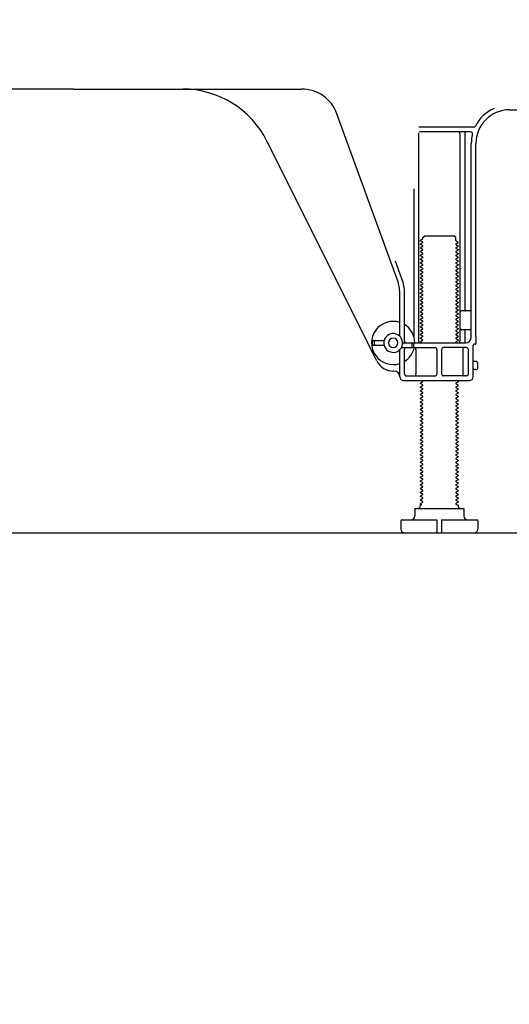
# Model space of a CAD drawing. Extents: x 28111 to 54233, y -21830 to -13430.
# Drawn here: x 36530 to 36790, y -20227 to -19703 of the extents above; entities that cross this region are included whole.
import ezdxf

# ---------------------------------------------------------------- set-up
doc = ezdxf.new("R2010")
doc.units = 0
doc.header["$LTSCALE"] = 50
doc.header["$MEASUREMENT"] = 0
doc.linetypes.add('HIDDEN', pattern=[0.375, 0.25, -0.125])
doc.layers.get('0').update_dxf_attribs({"linetype": 'CONTINUOUS'})
for name, color, linetype in [('111-壁仕上', 3, 'CONTINUOUS'), ('121-キャビネット（中）', 253, 'HIDDEN'), ('150-機器', 8, 'CONTINUOUS'), ('166-寸法B', 11, 'CONTINUOUS')]:
    doc.layers.add(name, color=color, linetype=linetype)
doc.styles.add('KH001', font='txt')
doc.dimstyles.new('KH1xx030', dxfattribs={"dimscale": 30, "dimtxt": 2, "dimasz": 0.6, "dimexe": 0.3, "dimexo": 1.2, "dimgap": 0.5, "dimtad": 3, "dimdec": 1, "dimdsep": 46, "dimlunit": 6, "dimtxsty": 'KH001', "dimblk": 'DOT', "dimcen": 1, "dimdle": 1, "dimclrd": 256, "dimclre": 256, "dimclrt": 256, "dimadec": 0, "dimazin": 0, "dimtfac": 1, "dimtdec": 1, "dimtix": 1, "dimtmove": 2, "dimatfit": 3, "dimldrblk": 'CLOSEDBLANK', "dimfxl": 1, "dimtolj": 1, "dimtzin": 0, "dimlwd": -1, "dimlwe": -1, "dimarcsym": 0})

# ---------------------------------------------------------------- blocks, each defined once
blk = doc.blocks.new('_Dot')
at = {"color": 0, "linetype": 'ByBlock', "lineweight": -2}
blk.add_line((-0.5, 0), (-1, 0), dxfattribs=at)
at = {"color": 0, "linetype": 'ByBlock', "const_width": 0.5}
blk.add_lwpolyline([(-0.25, 0, 1), (0.25, 0, 1)], format="xyb", close=True, dxfattribs=at)
blk = doc.blocks.new('*D178')
at = {"layer": '166-寸法B', "transparency": 16777216}
for p, q in [((36333.32, -20012.27), (36333.32, -20360.27)), ((36899.32, -20048.27), (36899.32, -20360.27)), ((36881.32, -20351.27), (36351.32, -20351.27))]:
    blk.add_line(p, q, dxfattribs=at)
at = {"layer": '166-寸法B', "transparency": 16777216, "xscale": 18, "yscale": 18, "zscale": 18, "rotation": 180}
blk.add_blockref('_Dot', (36333.32, -20351.27), dxfattribs=at)
at = {"layer": '166-寸法B', "transparency": 16777216, "xscale": 18, "yscale": 18, "zscale": 18}
blk.add_blockref('_Dot', (36899.32, -20351.27), dxfattribs=at)
at = {"layer": '166-寸法B', "transparency": 16777216, "insert": (36616.32, -20306.27), "char_height": 60, "attachment_point": 5, "style": 'KH001'}
blk.add_mtext('\\A1;566', dxfattribs=at)
blk = doc.blocks.new('_ClosedBlank')
at = {"color": 0, "linetype": 'ByBlock', "lineweight": -2}
for p, q in [((-1, 0.167), (0, 0)), ((-1, 0.167), (-1, -0.167)), ((0, 0), (-1, -0.167))]:
    blk.add_line(p, q, dxfattribs=at)

msp = doc.modelspace()

# ---------------------------------------------------------------- linework, layer by layer
at = {"layer": '111-壁仕上', "ltscale": 2}
msp.add_lwpolyline([(36083.82, -19976.27), (36899.32, -19976.27), (36899.32, -17576.27), (36083.82, -17576.27)], dxfattribs=at)
at = {"layer": '121-キャビネット（中）', "linetype": 'Continuous', "ltscale": 2}
msp.add_line((36352.32, -19976.27), (36899.32, -19976.27), dxfattribs=at)
at = {"layer": '150-機器', "color": 13, "linetype": 'Continuous'}
for p, q in [((36558.32, -19740.27), (36437.04, -19740.27)), ((36558.32, -19740.27), (36679.6, -19740.27)), ((36790.05, -19751.27), (36818.32, -19751.27)), ((36730.61, -19841.95), (36698.39, -19753.43)), ((36771.16, -19760.52), (36742.03, -19760.52)), ((36741.82, -19763.52), (36741.82, -19874.27)), ((36769.47, -19763.02), (36742.32, -19763.02)), ((36763.82, -19764.02), (36763.82, -19874.27)), ((36766.32, -19764.02), (36766.32, -19857.77)), ((36719.56, -19884.74), (36661.14, -19767.91)), ((36769.82, -19872.27), (36769.82, -19769.27)), ((36772.32, -19871.85), (36772.32, -19769.27)), ((36739.32, -19793.24), (36739.32, -19871.91)), ((36744.05, -19819.27), (36745.05, -19818.27)), ((36744.05, -19819.77), (36744.05, -19819.27)), ((36745.05, -19818.27), (36760.59, -19818.27)), ((36761.59, -19819.27), (36760.59, -19818.27)), ((36761.59, -19820.77), (36761.59, -19819.27)), ((36743.9, -19820.02), (36742.82, -19820.64)), ((36742.82, -19820.89), (36742.82, -19820.64)), ((36743.9, -19821.52), (36742.82, -19820.89)), ((36743.9, -19822.02), (36742.82, -19822.64)), ((36742.82, -19822.89), (36742.82, -19822.64)), ((36743.9, -19823.52), (36742.82, -19822.89)), ((36743.9, -19824.02), (36742.82, -19824.64)), ((36742.82, -19824.89), (36742.82, -19824.64)), ((36743.9, -19825.52), (36742.82, -19824.89)), ((36761.74, -19821.02), (36762.82, -19821.64)), ((36761.74, -19822.52), (36762.82, -19821.89)), ((36761.74, -19823.02), (36762.82, -19823.64)), ((36761.74, -19824.52), (36762.82, -19823.89)), ((36762.82, -19821.89), (36762.82, -19821.64)), ((36762.82, -19823.64), (36762.82, -19823.89)), ((36743.9, -19826.02), (36742.82, -19826.64)), ((36742.82, -19826.89), (36742.82, -19826.64)), ((36743.9, -19827.52), (36742.82, -19826.89)), ((36743.9, -19828.02), (36742.82, -19828.64)), ((36742.82, -19828.89), (36742.82, -19828.64)), ((36743.9, -19829.52), (36742.82, -19828.89)), ((36743.9, -19830.02), (36742.82, -19830.64)), ((36761.74, -19825.02), (36762.82, -19825.64)), ((36761.74, -19826.52), (36762.82, -19825.89)), ((36761.74, -19827.02), (36762.82, -19827.64)), ((36761.74, -19828.52), (36762.82, -19827.89)), ((36761.74, -19829.02), (36762.82, -19829.64)), ((36761.74, -19830.52), (36762.82, -19829.89)), ((36762.82, -19825.64), (36762.82, -19825.89)), ((36762.82, -19827.64), (36762.82, -19827.89)), ((36762.82, -19829.64), (36762.82, -19829.89)), ((36732.96, -19841.1), (36729.57, -19831.78)), ((36742.82, -19830.89), (36742.82, -19830.64)), ((36743.9, -19831.52), (36742.82, -19830.89)), ((36743.9, -19832.02), (36742.82, -19832.64)), ((36742.82, -19832.89), (36742.82, -19832.64)), ((36743.9, -19833.52), (36742.82, -19832.89)), ((36743.9, -19834.02), (36742.82, -19834.64)), ((36742.82, -19834.89), (36742.82, -19834.64)), ((36743.9, -19835.52), (36742.82, -19834.89)), ((36761.74, -19831.02), (36762.82, -19831.64)), ((36761.74, -19832.52), (36762.82, -19831.89)), ((36761.74, -19833.02), (36762.82, -19833.64)), ((36761.74, -19834.52), (36762.82, -19833.89)), ((36761.74, -19835.02), (36762.82, -19835.64)), ((36762.82, -19831.64), (36762.82, -19831.89)), ((36762.82, -19833.64), (36762.82, -19833.89)), ((36743.9, -19836.02), (36742.82, -19836.64)), ((36742.82, -19836.89), (36742.82, -19836.64)), ((36743.9, -19837.52), (36742.82, -19836.89)), ((36743.9, -19838.02), (36742.82, -19838.64)), ((36742.82, -19838.89), (36742.82, -19838.64)), ((36743.9, -19839.52), (36742.82, -19838.89)), ((36743.9, -19840.02), (36742.82, -19840.64)), ((36761.74, -19836.52), (36762.82, -19835.89)), ((36761.74, -19837.02), (36762.82, -19837.64)), ((36761.74, -19838.52), (36762.82, -19837.89)), ((36761.74, -19839.02), (36762.82, -19839.64)), ((36761.74, -19840.52), (36762.82, -19839.89)), ((36762.82, -19835.64), (36762.82, -19835.89)), ((36762.82, -19837.64), (36762.82, -19837.89)), ((36762.82, -19839.64), (36762.82, -19839.89)), ((36742.82, -19840.89), (36742.82, -19840.64)), ((36743.9, -19841.52), (36742.82, -19840.89)), ((36743.9, -19842.02), (36742.82, -19842.64)), ((36742.82, -19842.89), (36742.82, -19842.64)), ((36743.9, -19843.52), (36742.82, -19842.89)), ((36743.9, -19844.02), (36742.82, -19844.64)), ((36742.82, -19844.89), (36742.82, -19844.64)), ((36743.9, -19845.52), (36742.82, -19844.89)), ((36761.74, -19841.02), (36762.82, -19841.64)), ((36761.74, -19842.52), (36762.82, -19841.89)), ((36761.74, -19843.02), (36762.82, -19843.64)), ((36761.74, -19844.52), (36762.82, -19843.89)), ((36761.74, -19845.02), (36762.82, -19845.64)), ((36762.82, -19841.64), (36762.82, -19841.89)), ((36762.82, -19843.64), (36762.82, -19843.89)), ((36762.82, -19845.64), (36762.82, -19845.89)), ((36731.82, -19871.7), (36731.82, -19848.8)), ((36734.32, -19874.27), (36734.32, -19848.8)), ((36743.9, -19846.02), (36742.82, -19846.64)), ((36742.82, -19846.89), (36742.82, -19846.64)), ((36743.9, -19847.52), (36742.82, -19846.89)), ((36743.9, -19848.02), (36742.82, -19848.64)), ((36742.82, -19848.89), (36742.82, -19848.64)), ((36743.9, -19849.52), (36742.82, -19848.89)), ((36743.9, -19850.02), (36742.82, -19850.64)), ((36742.82, -19850.89), (36742.82, -19850.64)), ((36743.9, -19851.52), (36742.82, -19850.89)), ((36761.74, -19846.52), (36762.82, -19845.89)), ((36761.74, -19847.02), (36762.82, -19847.64)), ((36761.74, -19848.52), (36762.82, -19847.89)), ((36761.74, -19849.02), (36762.82, -19849.64)), ((36761.74, -19850.52), (36762.82, -19849.89)), ((36761.74, -19851.02), (36762.82, -19851.64)), ((36762.82, -19847.64), (36762.82, -19847.89)), ((36762.82, -19849.64), (36762.82, -19849.89)), ((36743.9, -19852.02), (36742.82, -19852.64)), ((36742.82, -19852.89), (36742.82, -19852.64)), ((36743.9, -19853.52), (36742.82, -19852.89)), ((36743.9, -19854.02), (36742.82, -19854.64)), ((36742.82, -19854.89), (36742.82, -19854.64)), ((36743.9, -19855.52), (36742.82, -19854.89)), ((36743.9, -19856.02), (36742.82, -19856.64)), ((36761.74, -19852.52), (36762.82, -19851.89)), ((36761.74, -19853.02), (36762.82, -19853.64)), ((36761.74, -19854.52), (36762.82, -19853.89)), ((36761.74, -19855.02), (36762.82, -19855.64)), ((36761.74, -19856.52), (36762.82, -19855.89)), ((36762.82, -19851.64), (36762.82, -19851.89)), ((36762.82, -19853.64), (36762.82, -19853.89)), ((36762.82, -19855.64), (36762.82, -19855.89)), ((36742.82, -19856.89), (36742.82, -19856.64)), ((36743.9, -19857.52), (36742.82, -19856.89)), ((36743.9, -19858.02), (36742.82, -19858.64)), ((36742.82, -19858.89), (36742.82, -19858.64)), ((36743.9, -19859.52), (36742.82, -19858.89)), ((36743.9, -19860.02), (36742.82, -19860.64)), ((36742.82, -19860.89), (36742.82, -19860.64)), ((36743.9, -19861.52), (36742.82, -19860.89)), ((36761.74, -19857.02), (36762.82, -19857.64)), ((36761.74, -19858.52), (36762.82, -19857.89)), ((36761.74, -19859.02), (36762.82, -19859.64)), ((36761.74, -19860.52), (36762.82, -19859.89)), ((36761.74, -19861.02), (36762.82, -19861.64)), ((36762.82, -19857.64), (36762.82, -19857.89)), ((36762.82, -19859.64), (36762.82, -19859.89)), ((36769.32, -19858.27), (36764.82, -19858.27)), ((36769.82, -19865.27), (36769.82, -19861.27)), ((36743.9, -19862.02), (36742.82, -19862.64)), ((36742.82, -19862.89), (36742.82, -19862.64)), ((36743.9, -19863.52), (36742.82, -19862.89)), ((36743.9, -19864.02), (36742.82, -19864.64)), ((36742.82, -19864.89), (36742.82, -19864.64)), ((36743.9, -19865.52), (36742.82, -19864.89)), ((36743.9, -19866.02), (36742.82, -19866.64)), ((36742.82, -19866.89), (36742.82, -19866.64)), ((36761.74, -19862.52), (36762.82, -19861.89)), ((36761.74, -19863.02), (36762.82, -19863.64)), ((36761.74, -19864.52), (36762.82, -19863.89)), ((36761.74, -19865.02), (36762.82, -19865.64)), ((36761.74, -19866.52), (36762.82, -19865.89)), ((36762.82, -19861.64), (36762.82, -19861.89)), ((36762.82, -19863.64), (36762.82, -19863.89)), ((36762.82, -19865.64), (36762.82, -19865.89)), ((36743.9, -19867.52), (36742.82, -19866.89)), ((36743.9, -19868.02), (36742.82, -19868.64)), ((36742.82, -19868.89), (36742.82, -19868.64)), ((36743.9, -19869.52), (36742.82, -19868.89)), ((36743.9, -19870.02), (36742.82, -19870.64)), ((36742.82, -19870.89), (36742.82, -19870.64)), ((36743.9, -19871.52), (36742.82, -19870.89)), ((36743.9, -19872.02), (36742.82, -19872.64)), ((36761.74, -19867.02), (36762.82, -19867.64)), ((36761.74, -19868.52), (36762.82, -19867.89)), ((36761.74, -19869.02), (36762.82, -19869.64)), ((36761.74, -19870.52), (36762.82, -19869.89)), ((36761.74, -19871.02), (36762.82, -19871.64)), ((36761.74, -19872.52), (36762.82, -19871.89)), ((36762.82, -19867.64), (36762.82, -19867.89)), ((36762.82, -19869.64), (36762.82, -19869.89)), ((36762.82, -19871.64), (36762.82, -19871.89)), ((36769.32, -19868.27), (36764.82, -19868.27)), ((36766.32, -19868.77), (36766.32, -19874.77)), ((36772.32, -19871.85), (36772.32, -19875.47)), ((36717.32, -19876.02), (36717.32, -19874.52)), ((36717.82, -19874.02), (36723.48, -19874.02)), ((36717.82, -19876.52), (36723.48, -19876.52)), ((36718.32, -19876.02), (36718.32, -19874.52)), ((36733.32, -19875.27), (36766.82, -19875.27)), ((36738.32, -19877.27), (36738.32, -19875.77)), ((36739.32, -19877.27), (36739.32, -19875.77)), ((36742.82, -19872.89), (36742.82, -19872.64)), ((36743.9, -19873.52), (36742.82, -19872.89)), ((36743.9, -19874.02), (36742.82, -19874.64)), ((36742.82, -19874.89), (36742.82, -19874.64)), ((36743.47, -19875.27), (36742.82, -19874.89)), ((36761.74, -19873.02), (36762.82, -19873.64)), ((36761.74, -19874.52), (36762.82, -19873.89)), ((36761.74, -19875.02), (36762.17, -19875.27)), ((36762.82, -19873.64), (36762.82, -19873.89)), ((36770.82, -19893.27), (36770.82, -19876.47)), ((36771.82, -19875.97), (36771.32, -19875.97)), ((36731.82, -19893.27), (36731.82, -19878.84)), ((36732.65, -19877.77), (36750.57, -19877.77)), ((36734.32, -19891.77), (36734.32, -19878.77)), ((36740.39, -19878.77), (36740.39, -19891.77)), ((36751.57, -19878.77), (36751.57, -19891.77)), ((36754.07, -19878.77), (36754.07, -19891.77)), ((36767.32, -19877.77), (36755.07, -19877.77)), ((36765.25, -19878.77), (36765.25, -19891.77)), ((36768.32, -19891.77), (36768.32, -19878.77)), ((36772.32, -19885.12), (36770.82, -19885.12)), ((36773.32, -19888.42), (36773.32, -19886.12)), ((36728.82, -19890.27), (36728.32, -19890.27)), ((36735.32, -19892.77), (36750.57, -19892.77)), ((36767.32, -19892.77), (36755.07, -19892.77)), ((36772.32, -19889.42), (36770.82, -19889.42)), ((36733.82, -19895.27), (36768.82, -19895.27)), ((36743.9, -19896.02), (36742.82, -19896.64)), ((36742.82, -19896.89), (36742.82, -19896.64)), ((36743.9, -19897.52), (36742.82, -19896.89)), ((36743.9, -19898.02), (36742.82, -19898.64)), ((36743.9, -19895.52), (36743.47, -19895.27)), ((36761.74, -19896.52), (36762.82, -19895.89)), ((36761.74, -19897.02), (36762.82, -19897.64)), ((36761.74, -19898.52), (36762.82, -19897.89)), ((36762.17, -19895.27), (36762.82, -19895.64)), ((36762.82, -19895.64), (36762.82, -19895.89)), ((36762.82, -19897.64), (36762.82, -19897.89)), ((36742.82, -19898.89), (36742.82, -19898.64)), ((36743.9, -19899.52), (36742.82, -19898.89)), ((36743.9, -19900.02), (36742.82, -19900.64)), ((36742.82, -19900.89), (36742.82, -19900.64)), ((36743.9, -19901.52), (36742.82, -19900.89)), ((36743.9, -19902.02), (36742.82, -19902.64)), ((36742.82, -19902.89), (36742.82, -19902.64)), ((36743.9, -19903.52), (36742.82, -19902.89)), ((36761.74, -19899.02), (36762.82, -19899.64)), ((36761.74, -19900.52), (36762.82, -19899.89)), ((36761.74, -19901.02), (36762.82, -19901.64)), ((36761.74, -19902.52), (36762.82, -19901.89)), ((36761.74, -19903.02), (36762.82, -19903.64)), ((36762.82, -19899.64), (36762.82, -19899.89)), ((36762.82, -19901.64), (36762.82, -19901.89)), ((36743.9, -19904.02), (36742.82, -19904.64)), ((36742.82, -19904.89), (36742.82, -19904.64)), ((36743.9, -19905.52), (36742.82, -19904.89)), ((36743.9, -19906.02), (36742.82, -19906.64)), ((36742.82, -19906.89), (36742.82, -19906.64)), ((36743.9, -19907.52), (36742.82, -19906.89)), ((36743.9, -19908.02), (36742.82, -19908.64)), ((36742.82, -19908.89), (36742.82, -19908.64)), ((36761.74, -19904.52), (36762.82, -19903.89)), ((36761.74, -19905.02), (36762.82, -19905.64)), ((36761.74, -19906.52), (36762.82, -19905.89)), ((36761.74, -19907.02), (36762.82, -19907.64)), ((36761.74, -19908.52), (36762.82, -19907.89)), ((36762.82, -19903.64), (36762.82, -19903.89)), ((36762.82, -19905.64), (36762.82, -19905.89)), ((36762.82, -19907.64), (36762.82, -19907.89)), ((36743.9, -19909.52), (36742.82, -19908.89)), ((36743.9, -19910.02), (36742.82, -19910.64)), ((36742.82, -19910.89), (36742.82, -19910.64)), ((36743.9, -19911.52), (36742.82, -19910.89)), ((36743.9, -19912.02), (36742.82, -19912.64)), ((36742.82, -19912.89), (36742.82, -19912.64)), ((36743.9, -19913.52), (36742.82, -19912.89)), ((36761.74, -19909.02), (36762.82, -19909.64)), ((36761.74, -19910.52), (36762.82, -19909.89)), ((36761.74, -19911.02), (36762.82, -19911.64)), ((36761.74, -19912.52), (36762.82, -19911.89)), ((36761.74, -19913.02), (36762.82, -19913.64)), ((36761.74, -19914.52), (36762.82, -19913.89)), ((36762.82, -19909.64), (36762.82, -19909.89)), ((36762.82, -19911.64), (36762.82, -19911.89)), ((36762.82, -19913.64), (36762.82, -19913.89)), ((36743.9, -19914.02), (36742.82, -19914.64)), ((36742.82, -19914.89), (36742.82, -19914.64)), ((36743.9, -19915.52), (36742.82, -19914.89)), ((36743.9, -19916.02), (36742.82, -19916.64)), ((36742.82, -19916.89), (36742.82, -19916.64)), ((36743.9, -19917.52), (36742.82, -19916.89)), ((36743.9, -19918.02), (36742.82, -19918.64)), ((36742.82, -19918.89), (36742.82, -19918.64)), ((36743.9, -19919.52), (36742.82, -19918.89)), ((36761.74, -19915.02), (36762.82, -19915.64)), ((36761.74, -19916.52), (36762.82, -19915.89)), ((36761.74, -19917.02), (36762.82, -19917.64)), ((36761.74, -19918.52), (36762.82, -19917.89)), ((36761.74, -19919.02), (36762.82, -19919.64)), ((36762.82, -19915.64), (36762.82, -19915.89)), ((36762.82, -19917.64), (36762.82, -19917.89)), ((36743.9, -19920.02), (36742.82, -19920.64)), ((36742.82, -19920.89), (36742.82, -19920.64)), ((36743.9, -19921.52), (36742.82, -19920.89)), ((36743.9, -19922.02), (36742.82, -19922.64)), ((36742.82, -19922.89), (36742.82, -19922.64)), ((36743.9, -19923.52), (36742.82, -19922.89)), ((36743.9, -19924.02), (36742.82, -19924.64)), ((36761.74, -19920.52), (36762.82, -19919.89)), ((36761.74, -19921.02), (36762.82, -19921.64)), ((36761.74, -19922.52), (36762.82, -19921.89)), ((36761.74, -19923.02), (36762.82, -19923.64)), ((36761.74, -19924.52), (36762.82, -19923.89)), ((36762.82, -19919.64), (36762.82, -19919.89)), ((36762.82, -19921.64), (36762.82, -19921.89)), ((36762.82, -19923.64), (36762.82, -19923.89)), ((36742.82, -19924.89), (36742.82, -19924.64)), ((36743.9, -19925.52), (36742.82, -19924.89)), ((36743.9, -19926.02), (36742.82, -19926.64)), ((36742.82, -19926.89), (36742.82, -19926.64)), ((36743.9, -19927.52), (36742.82, -19926.89)), ((36743.9, -19928.02), (36742.82, -19928.64)), ((36742.82, -19928.89), (36742.82, -19928.64)), ((36743.9, -19929.52), (36742.82, -19928.89)), ((36761.74, -19925.02), (36762.82, -19925.64)), ((36761.74, -19926.52), (36762.82, -19925.89)), ((36761.74, -19927.02), (36762.82, -19927.64)), ((36761.74, -19928.52), (36762.82, -19927.89)), ((36761.74, -19929.02), (36762.82, -19929.64)), ((36762.82, -19925.64), (36762.82, -19925.89)), ((36762.82, -19927.64), (36762.82, -19927.89)), ((36743.9, -19930.02), (36742.82, -19930.64)), ((36742.82, -19930.89), (36742.82, -19930.64)), ((36743.9, -19931.52), (36742.82, -19930.89)), ((36743.9, -19932.02), (36742.82, -19932.64)), ((36742.82, -19932.89), (36742.82, -19932.64)), ((36743.9, -19933.52), (36742.82, -19932.89)), ((36743.9, -19934.02), (36742.82, -19934.64)), ((36742.82, -19934.89), (36742.82, -19934.64)), ((36761.74, -19930.52), (36762.82, -19929.89)), ((36761.74, -19931.02), (36762.82, -19931.64)), ((36761.74, -19932.52), (36762.82, -19931.89)), ((36761.74, -19933.02), (36762.82, -19933.64)), ((36761.74, -19934.52), (36762.82, -19933.89)), ((36762.82, -19929.64), (36762.82, -19929.89)), ((36762.82, -19931.64), (36762.82, -19931.89)), ((36762.82, -19933.64), (36762.82, -19933.89)), ((36743.9, -19935.52), (36742.82, -19934.89)), ((36743.9, -19936.02), (36742.82, -19936.64)), ((36742.82, -19936.89), (36742.82, -19936.64)), ((36743.9, -19937.52), (36742.82, -19936.89)), ((36743.9, -19938.02), (36742.82, -19938.64)), ((36742.82, -19938.89), (36742.82, -19938.64)), ((36743.9, -19939.52), (36742.82, -19938.89)), ((36743.9, -19940.02), (36742.82, -19940.64)), ((36761.74, -19935.02), (36762.82, -19935.64)), ((36761.74, -19936.52), (36762.82, -19935.89)), ((36761.74, -19937.02), (36762.82, -19937.64)), ((36761.74, -19938.52), (36762.82, -19937.89)), ((36761.74, -19939.02), (36762.82, -19939.64)), ((36761.74, -19940.52), (36762.82, -19939.89)), ((36762.82, -19935.64), (36762.82, -19935.89)), ((36762.82, -19937.64), (36762.82, -19937.89)), ((36762.82, -19939.64), (36762.82, -19939.89)), ((36742.82, -19940.89), (36742.82, -19940.64)), ((36743.9, -19941.52), (36742.82, -19940.89)), ((36743.9, -19942.02), (36742.82, -19942.64)), ((36742.82, -19942.89), (36742.82, -19942.64)), ((36743.9, -19943.52), (36742.82, -19942.89)), ((36743.9, -19944.02), (36742.82, -19944.64)), ((36742.82, -19944.89), (36742.82, -19944.64)), ((36743.9, -19945.52), (36742.82, -19944.89)), ((36761.74, -19941.02), (36762.82, -19941.64)), ((36761.74, -19942.52), (36762.82, -19941.89)), ((36761.74, -19943.02), (36762.82, -19943.64)), ((36761.74, -19944.52), (36762.82, -19943.89)), ((36761.74, -19945.02), (36762.82, -19945.64)), ((36762.82, -19941.64), (36762.82, -19941.89)), ((36762.82, -19943.64), (36762.82, -19943.89)), ((36743.9, -19946.02), (36742.82, -19946.64)), ((36742.82, -19946.89), (36742.82, -19946.64)), ((36743.9, -19947.52), (36742.82, -19946.89)), ((36743.9, -19948.02), (36742.82, -19948.64)), ((36742.82, -19948.89), (36742.82, -19948.64)), ((36743.9, -19949.52), (36742.82, -19948.89)), ((36743.9, -19950.02), (36742.82, -19950.64)), ((36761.74, -19946.52), (36762.82, -19945.89)), ((36761.74, -19947.02), (36762.82, -19947.64)), ((36761.74, -19948.52), (36762.82, -19947.89)), ((36761.74, -19949.02), (36762.82, -19949.64)), ((36761.74, -19950.52), (36762.82, -19949.89)), ((36762.82, -19945.64), (36762.82, -19945.89)), ((36762.82, -19947.64), (36762.82, -19947.89)), ((36762.82, -19949.64), (36762.82, -19949.89)), ((36742.82, -19950.89), (36742.82, -19950.64)), ((36743.9, -19951.52), (36742.82, -19950.89)), ((36743.9, -19952.02), (36742.82, -19952.64)), ((36742.82, -19952.89), (36742.82, -19952.64)), ((36743.9, -19953.52), (36742.82, -19952.89)), ((36743.9, -19954.02), (36742.82, -19954.64)), ((36742.82, -19954.89), (36742.82, -19954.64)), ((36743.9, -19955.52), (36742.82, -19954.89)), ((36761.74, -19951.02), (36762.82, -19951.64)), ((36761.74, -19952.52), (36762.82, -19951.89)), ((36761.74, -19953.02), (36762.82, -19953.64)), ((36761.74, -19954.52), (36762.82, -19953.89)), ((36761.74, -19955.02), (36762.82, -19955.64)), ((36762.82, -19951.64), (36762.82, -19951.89)), ((36762.82, -19953.64), (36762.82, -19953.89)), ((36762.82, -19955.64), (36762.82, -19955.89)), ((36743.9, -19956.02), (36742.82, -19956.64)), ((36742.82, -19956.89), (36742.82, -19956.64)), ((36743.9, -19957.52), (36742.82, -19956.89)), ((36743.9, -19958.02), (36742.82, -19958.64)), ((36742.82, -19958.89), (36742.82, -19958.64)), ((36743.9, -19959.52), (36742.82, -19958.89)), ((36743.9, -19960.02), (36742.82, -19960.64)), ((36742.82, -19960.89), (36742.82, -19960.64)), ((36743.47, -19961.27), (36742.82, -19960.89)), ((36761.74, -19956.52), (36762.82, -19955.89)), ((36761.74, -19957.02), (36762.82, -19957.64)), ((36761.74, -19958.52), (36762.82, -19957.89)), ((36761.74, -19959.02), (36762.82, -19959.64)), ((36761.74, -19960.52), (36762.82, -19959.89)), ((36761.74, -19961.02), (36762.17, -19961.27)), ((36762.82, -19957.64), (36762.82, -19957.89)), ((36762.82, -19959.64), (36762.82, -19959.89)), ((36739.82, -19963.27), (36765.82, -19963.27)), ((36739.82, -19963.27), (36739.82, -19967.27)), ((36742.82, -19961.77), (36742.82, -19961.27)), ((36743.47, -19961.27), (36742.82, -19961.27)), ((36762.17, -19961.27), (36762.82, -19961.27)), ((36762.82, -19961.77), (36762.82, -19961.27)), ((36765.82, -19963.27), (36765.82, -19967.27)), ((36732.32, -19969.77), (36732.32, -19974.27)), ((36732.82, -19969.27), (36751.57, -19969.27)), ((36751.57, -19969.27), (36751.57, -19975.77)), ((36754.07, -19969.27), (36754.07, -19975.77)), ((36754.07, -19969.27), (36772.82, -19969.27)), ((36773.32, -19969.77), (36773.32, -19974.27)), ((36734.32, -19976.27), (36771.32, -19976.27))]:
    msp.add_line(p, q, dxfattribs=at)
for centre, radius, start, end in [((36616.42, -19790.27), 50, 26.5647, 89.9996), ((36679.6, -19760.27), 20, 19.9996, 89.9996), ((36790.32, -19769.27), 20.5, 114.0152, 153.0325), ((36790.32, -19769.27), 18, 90.8618, 180.0003), ((36771.16, -19759.52), 1, 269.9966, 333.0289), ((36762.82, -19764.02), 1, 0, 90), ((36767.32, -19764.02), 1, 90, 180), ((36769.47, -19764.02), 1, 345.8578, 89.9915), ((36790.32, -19769.27), 20.5, 165.8679, 180.0016), ((36743.76, -19819.77), 0.289, 300.0581, 0.0581), ((36743.76, -19821.77), 0.289, 300, 60), ((36743.76, -19823.77), 0.289, 300, 60), ((36761.88, -19820.77), 0.289, 180.0107, 240.0107), ((36761.88, -19822.77), 0.289, 120, 240), ((36761.88, -19824.77), 0.289, 120, 240), ((36743.76, -19825.77), 0.289, 300, 60), ((36743.76, -19827.77), 0.289, 300, 60), ((36743.76, -19829.77), 0.289, 300, 60), ((36761.88, -19826.77), 0.289, 120, 240), ((36761.88, -19828.77), 0.289, 120, 240), ((36743.76, -19831.77), 0.289, 300, 60), ((36743.76, -19833.77), 0.289, 300, 60), ((36761.88, -19830.77), 0.289, 120, 240), ((36761.88, -19832.77), 0.289, 120, 240), ((36761.88, -19834.77), 0.289, 120, 240), ((36743.76, -19835.77), 0.289, 300, 60), ((36743.76, -19837.77), 0.289, 300, 60), ((36743.76, -19839.77), 0.289, 300, 60), ((36761.88, -19836.77), 0.289, 120, 240), ((36761.88, -19838.77), 0.289, 120, 240), ((36761.88, -19840.77), 0.289, 120, 240), ((36711.82, -19848.79), 20, 359.9988, 19.9988), ((36711.82, -19848.79), 22.5, 359.999, 19.999), ((36743.76, -19841.77), 0.289, 300, 60), ((36743.76, -19843.77), 0.289, 300, 60), ((36743.76, -19845.77), 0.289, 300, 60), ((36761.88, -19842.77), 0.289, 120, 240), ((36761.88, -19844.77), 0.289, 120, 240), ((36743.76, -19847.77), 0.289, 300, 60), ((36743.76, -19849.77), 0.289, 300, 60), ((36761.88, -19846.77), 0.289, 120, 240), ((36761.88, -19848.77), 0.289, 120, 240), ((36761.88, -19850.77), 0.289, 120, 240), ((36743.76, -19851.77), 0.289, 300, 60), ((36743.76, -19853.77), 0.289, 300, 60), ((36743.76, -19855.77), 0.289, 300, 60), ((36761.88, -19852.77), 0.289, 120, 240), ((36761.88, -19854.77), 0.289, 120, 240), ((36743.76, -19857.77), 0.289, 300, 60), ((36743.76, -19859.77), 0.289, 300, 60), ((36743.76, -19861.77), 0.289, 300, 60), ((36761.88, -19856.77), 0.289, 120, 240), ((36761.88, -19858.77), 0.289, 120, 240), ((36761.88, -19860.77), 0.289, 120, 240), ((36764.82, -19859.27), 1, 90, 180), ((36766.82, -19857.77), 0.5, 180, 270), ((36769.32, -19857.77), 0.5, 270, 360), ((36728.32, -19875.27), 11.5, 72.2824, 287.7176), ((36728.32, -19875.27), 11.5, 0.0008, 58.5533), ((36743.76, -19863.77), 0.289, 300, 60), ((36743.76, -19865.77), 0.289, 300, 60), ((36761.88, -19862.77), 0.289, 120, 240), ((36761.88, -19864.77), 0.289, 120, 240), ((36761.88, -19866.77), 0.289, 120, 240), ((36728.32, -19875.27), 5, 71.4484, 251.4484), ((36728.32, -19875.27), 5, 251.4484, 71.4484), ((36743.76, -19867.77), 0.289, 300, 60), ((36743.76, -19869.77), 0.289, 300, 60), ((36743.76, -19871.77), 0.289, 300, 60), ((36761.88, -19868.77), 0.289, 120, 240), ((36761.88, -19870.77), 0.289, 120, 240), ((36764.82, -19867.27), 1, 180, 270), ((36766.82, -19868.77), 0.5, 90, 180), ((36769.32, -19868.77), 0.5, 0, 90), ((36717.82, -19874.52), 0.5, 90, 180), ((36717.82, -19876.02), 0.5, 180, 270), ((36718.82, -19874.52), 0.5, 90, 180), ((36718.82, -19876.02), 0.5, 180, 270), ((36728.32, -19875.27), 2.5, 0, 180), ((36728.32, -19875.27), 2.5, 180, 0), ((36735.32, -19874.27), 1, 180, 270), ((36737.82, -19875.77), 0.5, 0, 90), ((36738.82, -19875.77), 0.5, 0, 90), ((36742.82, -19874.27), 1, 180, 270), ((36743.76, -19873.77), 0.289, 300, 60), ((36761.88, -19872.77), 0.289, 120, 240), ((36761.88, -19874.77), 0.289, 120, 240), ((36762.82, -19874.27), 1, 270, 360), ((36766.82, -19874.77), 0.5, 180, 270), ((36766.82, -19872.27), 3, 270, 360), ((36771.32, -19876.47), 0.5, 90, 180), ((36771.82, -19875.47), 0.5, 270, 360), ((36735.32, -19878.77), 1, 90, 180), ((36728.32, -19875.27), 11.5, 301.445, 347.2713), ((36737.82, -19877.27), 0.5, 270, 360), ((36738.82, -19877.27), 0.5, 270, 360), ((36739.39, -19878.77), 1, 0, 90), ((36750.57, -19878.77), 1, 0, 90), ((36755.07, -19878.77), 1, 90, 180), ((36766.25, -19878.77), 1, 90, 180), ((36767.32, -19878.77), 1, 0, 90), ((36728.5, -19880.27), 10, 206.5666, 270.0016), ((36772.32, -19886.12), 1, 0, 90), ((36728.82, -19893.27), 3, 0, 90), ((36735.32, -19891.77), 1, 180, 270), ((36739.39, -19891.77), 1, 270, 360), ((36750.57, -19891.77), 1, 270, 360), ((36755.07, -19891.77), 1, 180, 270), ((36766.25, -19891.77), 1, 180, 270), ((36767.32, -19891.77), 1, 270, 360), ((36772.32, -19888.42), 1, 270, 360), ((36733.82, -19893.27), 2, 180, 270), ((36743.76, -19895.77), 0.289, 300, 60), ((36743.76, -19897.77), 0.289, 300, 60), ((36761.88, -19896.77), 0.289, 120, 240), ((36768.82, -19893.27), 2, 270, 360), ((36743.76, -19899.77), 0.289, 300, 60), ((36743.76, -19901.77), 0.289, 300, 60), ((36761.88, -19898.77), 0.289, 120, 240), ((36761.88, -19900.77), 0.289, 120, 240), ((36761.88, -19902.77), 0.289, 120, 240), ((36743.76, -19903.77), 0.289, 300, 60), ((36743.76, -19905.77), 0.289, 300, 60), ((36743.76, -19907.77), 0.289, 300, 60), ((36761.88, -19904.77), 0.289, 120, 240), ((36761.88, -19906.77), 0.289, 120, 240), ((36761.88, -19908.77), 0.289, 120, 240), ((36743.76, -19909.77), 0.289, 300, 60), ((36743.76, -19911.77), 0.289, 300, 60), ((36743.76, -19913.77), 0.289, 300, 60), ((36761.88, -19910.77), 0.289, 120, 240), ((36761.88, -19912.77), 0.289, 120, 240), ((36743.76, -19915.77), 0.289, 300, 60), ((36743.76, -19917.77), 0.289, 300, 60), ((36761.88, -19914.77), 0.289, 120, 240), ((36761.88, -19916.77), 0.289, 120, 240), ((36761.88, -19918.77), 0.289, 120, 240), ((36743.76, -19919.77), 0.289, 300, 60), ((36743.76, -19921.77), 0.289, 300, 60), ((36743.76, -19923.77), 0.289, 300, 60), ((36761.88, -19920.77), 0.289, 120, 240), ((36761.88, -19922.77), 0.289, 120, 240), ((36743.76, -19925.77), 0.289, 300, 60), ((36743.76, -19927.77), 0.289, 300, 60), ((36743.76, -19929.77), 0.289, 300, 60), ((36761.88, -19924.77), 0.289, 120, 240), ((36761.88, -19926.77), 0.289, 120, 240), ((36761.88, -19928.77), 0.289, 120, 240), ((36743.76, -19931.77), 0.289, 300, 60), ((36743.76, -19933.77), 0.289, 300, 60), ((36761.88, -19930.77), 0.289, 120, 240), ((36761.88, -19932.77), 0.289, 120, 240), ((36761.88, -19934.77), 0.289, 120, 240), ((36743.76, -19935.77), 0.289, 300, 60), ((36743.76, -19937.77), 0.289, 300, 60), ((36743.76, -19939.77), 0.289, 300, 60), ((36761.88, -19936.77), 0.289, 120, 240), ((36761.88, -19938.77), 0.289, 120, 240), ((36743.76, -19941.77), 0.289, 300, 60), ((36743.76, -19943.77), 0.289, 300, 60), ((36761.88, -19940.77), 0.289, 120, 240), ((36761.88, -19942.77), 0.289, 120, 240), ((36761.88, -19944.77), 0.289, 120, 240), ((36743.76, -19945.77), 0.289, 300, 60), ((36743.76, -19947.77), 0.289, 300, 60), ((36743.76, -19949.77), 0.289, 300, 60), ((36761.88, -19946.77), 0.289, 120, 240), ((36761.88, -19948.77), 0.289, 120, 240), ((36761.88, -19950.77), 0.289, 120, 240), ((36743.76, -19951.77), 0.289, 300, 60), ((36743.76, -19953.77), 0.289, 300, 60), ((36743.76, -19955.77), 0.289, 300, 60), ((36761.88, -19952.77), 0.289, 120, 240), ((36761.88, -19954.77), 0.289, 120, 240), ((36743.76, -19957.77), 0.289, 300, 60), ((36743.76, -19959.77), 0.289, 300, 60), ((36761.88, -19956.77), 0.289, 120, 240), ((36761.88, -19958.77), 0.289, 120, 240), ((36761.88, -19960.77), 0.289, 120, 240), ((36741.32, -19961.77), 1.5, 270, 360), ((36764.32, -19961.77), 1.5, 180, 270), ((36732.82, -19969.77), 0.5, 90, 180), ((36737.82, -19967.27), 2, 270, 360), ((36767.82, -19967.27), 2, 180, 270), ((36772.82, -19969.77), 0.5, 0, 90), ((36734.32, -19974.27), 2, 180, 270), ((36751.07, -19975.77), 0.5, 270, 360), ((36754.57, -19975.77), 0.5, 180, 270), ((36771.32, -19974.27), 2, 270, 360)]:
    msp.add_arc(centre, radius, start, end, dxfattribs=at)

# ---------------------------------------------------------------- dimensions: what is measured, and where the dimension line sits
at = {"layer": '166-寸法B'}
dim = msp.add_linear_dim(base=(36333.32, -20351.27), p1=(36899.32, -20012.27), p2=(36333.32, -19976.27), angle=180, dimstyle='KH1xx030', dxfattribs=at)
dim.commit()
dim.dimension.update_dxf_attribs({"geometry": '*D178', "text_midpoint": (36616.32, -20306.27)})

doc.saveas('drawing.dxf')
